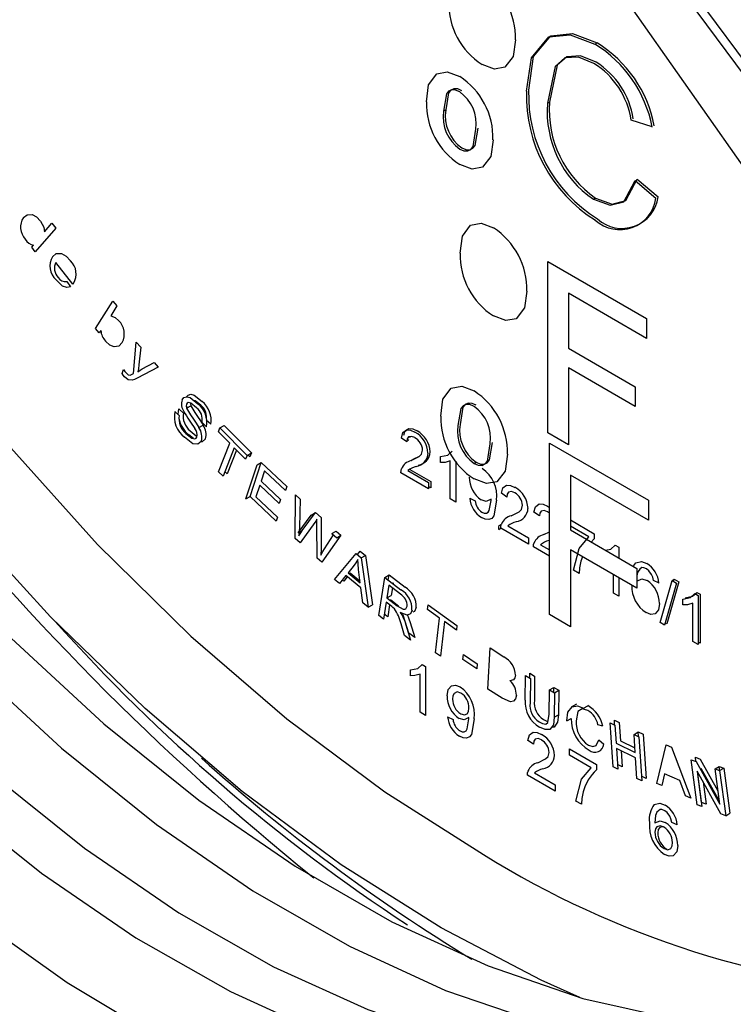
# Model space of a CAD drawing. Units: millimetres. Extents: x 172 to 5996, y 110 to 4086.
# Drawn here: x 4521 to 4540, y 3572 to 3598 of the extents above; entities that cross this region are included whole.
import ezdxf

# ---------------------------------------------------------------- set-up
doc = ezdxf.new("R2010")
doc.units = ezdxf.units.MM

msp = doc.modelspace()

# ---------------------------------------------------------------- linework, layer by layer
at = {"color": 7, "linetype": 'Continuous', "lineweight": 25}
for p, q in [((4533.763, 3605.241), (4542.792, 3593.057)), ((4533.961, 3605.356), (4542.99, 3593.172)), ((4541.721, 3591.91), (4532.96, 3604.381)), ((4535.946, 3597.76), (4536.003, 3597.793)), ((4534.68, 3596.182), (4534.737, 3596.215)), ((4531.907, 3595.972), (4531.964, 3596.005)), ((4537.473, 3595.55), (4536.914, 3595.734)), ((4537.016, 3594.125), (4537.574, 3593.653)), ((4537.072, 3594.158), (4537.631, 3593.685)), ((4535.905, 3593.621), (4535.962, 3593.654)), ((4521.558, 3592.846), (4521.013, 3592.217)), ((4521.263, 3592.755), (4521.458, 3592.981)), ((4521.458, 3592.981), (4521.558, 3592.846)), ((4520.92, 3592.342), (4520.97, 3592.4)), ((4521.013, 3592.217), (4520.92, 3592.342)), ((4522.016, 3591.354), (4521.565, 3591.936)), ((4534.686, 3587.389), (4534.686, 3591.962)), ((4534.686, 3591.962), (4537.326, 3590.438)), ((4521.858, 3591.429), (4521.956, 3591.282)), ((4537.326, 3589.91), (4535.245, 3591.112)), ((4535.245, 3591.112), (4535.245, 3589.646)), ((4522.621, 3590.172), (4523.084, 3590.902)), ((4523.19, 3590.775), (4523.025, 3590.515)), ((4523.084, 3590.902), (4523.19, 3590.775)), ((4537.326, 3590.438), (4537.326, 3589.91)), ((4522.719, 3590.055), (4522.621, 3590.172)), ((4522.761, 3590.121), (4522.719, 3590.055)), ((4523.637, 3588.973), (4523.709, 3589.807)), ((4523.709, 3589.807), (4523.826, 3589.674)), ((4523.826, 3589.674), (4523.777, 3589.199)), ((4535.245, 3589.646), (4537.022, 3588.62)), ((4524.294, 3589.137), (4523.732, 3588.85)), ((4523.866, 3589.093), (4524.186, 3589.261)), ((4524.186, 3589.261), (4524.294, 3589.137)), ((4537.022, 3588.093), (4535.245, 3589.119)), ((4535.245, 3589.119), (4535.245, 3587.067)), ((4523.331, 3588.972), (4523.368, 3589.075)), ((4537.022, 3588.62), (4537.022, 3588.093)), ((4525.072, 3588.058), (4525.049, 3588.112)), ((4525.05, 3588.045), (4525.163, 3588.111)), ((4524.735, 3587.96), (4524.852, 3587.849)), ((4524.848, 3588.025), (4524.966, 3587.914)), ((4525.381, 3587.528), (4525.494, 3587.593)), ((4525.582, 3587.552), (4525.463, 3587.666)), ((4525.695, 3587.617), (4525.576, 3587.731)), ((4525.899, 3587.416), (4525.939, 3587.518)), ((4525.939, 3587.518), (4526.052, 3587.583)), ((4525.939, 3587.518), (4526.666, 3586.787)), ((4526.052, 3587.583), (4526.779, 3586.853)), ((4525.232, 3587.239), (4525.107, 3587.334)), ((4526.201, 3587.112), (4525.899, 3587.416)), ((4530.927, 3587.149), (4530.782, 3587.249)), ((4531.014, 3587.288), (4530.995, 3587.259)), ((4535.245, 3587.067), (4534.686, 3587.389)), ((4525.901, 3586.351), (4526.201, 3587.112)), ((4526.322, 3586.99), (4526.023, 3586.229)), ((4526.626, 3586.685), (4526.322, 3586.99)), ((4530.984, 3587.182), (4530.936, 3587.214)), ((4534.733, 3582.539), (4534.733, 3587.111)), ((4534.733, 3587.111), (4537.373, 3585.588)), ((4526.385, 3586.927), (4526.136, 3586.294)), ((4526.666, 3586.787), (4526.626, 3586.685)), ((4526.666, 3586.787), (4526.779, 3586.853)), ((4526.739, 3586.751), (4526.689, 3586.801)), ((4526.779, 3586.853), (4526.739, 3586.751)), ((4531.1, 3586.682), (4531.264, 3586.763)), ((4531.825, 3586.6), (4531.825, 3586.754)), ((4526.63, 3585.629), (4526.932, 3586.535)), ((4526.743, 3585.694), (4527.045, 3586.6)), ((4526.932, 3586.535), (4527.045, 3586.6)), ((4527.045, 3586.6), (4527.722, 3585.957)), ((4531.044, 3586.649), (4531.1, 3586.682)), ((4532.086, 3585.624), (4532.086, 3586.642)), ((4532.231, 3586.632), (4532.231, 3585.54)), ((4532.722, 3586.57), (4532.779, 3586.603)), ((4526.023, 3586.229), (4525.901, 3586.351)), ((4526.136, 3586.294), (4526.073, 3586.357)), ((4527.133, 3586.376), (4527.041, 3586.098)), ((4527.686, 3585.85), (4527.133, 3586.376)), ((4531.508, 3585.893), (4530.768, 3586.32)), ((4530.954, 3586.38), (4531.508, 3586.06)), ((4531.011, 3586.412), (4531.564, 3586.093)), ((4537.373, 3585.06), (4535.292, 3586.262)), ((4535.292, 3586.262), (4535.292, 3584.796)), ((4527.005, 3585.992), (4526.902, 3585.683)), ((4527.523, 3585.5), (4527.005, 3585.992)), ((4527.041, 3586.098), (4527.558, 3585.606)), ((4527.722, 3585.957), (4527.686, 3585.85)), ((4531.508, 3586.06), (4531.508, 3585.893)), ((4531.564, 3585.925), (4531.508, 3585.958)), ((4531.564, 3586.093), (4531.564, 3585.925)), ((4526.63, 3585.629), (4526.743, 3585.694)), ((4527.441, 3585.03), (4526.743, 3585.694)), ((4526.902, 3585.683), (4527.477, 3585.137)), ((4527.952, 3584.566), (4527.954, 3585.733)), ((4527.954, 3585.733), (4528.082, 3585.62)), ((4533.595, 3585.674), (4533.45, 3585.775)), ((4527.558, 3585.606), (4527.523, 3585.5)), ((4528.082, 3585.62), (4528.06, 3584.873)), ((4532.231, 3585.54), (4532.086, 3585.624)), ((4532.608, 3585.641), (4532.754, 3585.574)), ((4534.683, 3585.432), (4534.733, 3585.393)), ((4537.373, 3585.588), (4537.373, 3585.06)), ((4528.024, 3584.716), (4528.375, 3585.194)), ((4528.137, 3584.781), (4528.488, 3585.26)), ((4528.375, 3585.194), (4528.488, 3585.26)), ((4528.488, 3585.26), (4528.639, 3585.126)), ((4534.465, 3585.172), (4534.32, 3585.272)), ((4534.733, 3585.244), (4534.679, 3585.283)), ((4527.477, 3585.137), (4527.441, 3585.03)), ((4528.473, 3584.995), (4528.079, 3584.453)), ((4528.536, 3584.048), (4528.53, 3584.944)), ((4528.639, 3585.126), (4528.646, 3584.528)), ((4533.394, 3584.92), (4533.45, 3584.953)), ((4533.622, 3584.905), (4534.175, 3584.586)), ((4535.292, 3585.063), (4535.93, 3584.695)), ((4535.785, 3584.611), (4535.292, 3584.896)), ((4528.024, 3584.716), (4528.137, 3584.781)), ((4528.054, 3584.733), (4528.048, 3584.644)), ((4528.06, 3584.873), (4528.055, 3584.758)), ((4529.169, 3584.656), (4528.657, 3583.941)), ((4528.732, 3584.292), (4528.975, 3584.663)), ((4528.93, 3584.702), (4529.043, 3584.768)), ((4528.93, 3584.702), (4529.056, 3584.591)), ((4529.043, 3584.768), (4529.169, 3584.656)), ((4529.056, 3584.591), (4529.169, 3584.656)), ((4533.379, 3584.813), (4533.435, 3584.845)), ((4534.175, 3584.418), (4533.435, 3584.845)), ((4534.582, 3584.672), (4534.733, 3584.748)), ((4535.292, 3584.796), (4537.068, 3583.77)), ((4535.93, 3584.695), (4535.93, 3584.559)), ((4528.079, 3584.453), (4527.952, 3584.566)), ((4534.175, 3584.586), (4534.175, 3584.418)), ((4534.492, 3584.403), (4534.733, 3584.263)), ((4535.93, 3584.559), (4535.85, 3584.474)), ((4536.489, 3584.389), (4536.583, 3584.335)), ((4528.997, 3583.479), (4529.573, 3584.167)), ((4529.573, 3584.167), (4529.71, 3584.053)), ((4529.607, 3584.138), (4529.686, 3584.232)), ((4529.686, 3584.232), (4529.823, 3584.119)), ((4529.71, 3584.053), (4529.823, 3584.119)), ((4529.823, 3584.119), (4530.011, 3582.801)), ((4534.733, 3584.096), (4534.306, 3584.343)), ((4537.068, 3583.243), (4535.292, 3584.268)), ((4535.292, 3584.268), (4535.292, 3582.216)), ((4536.583, 3584.335), (4536.583, 3584.051)), ((4528.657, 3583.941), (4528.536, 3584.048)), ((4529.526, 3583.861), (4529.359, 3583.657)), ((4529.71, 3584.053), (4529.898, 3582.735)), ((4535.613, 3584.083), (4535.574, 3583.966)), ((4529.3, 3583.581), (4529.132, 3583.367)), ((4529.703, 3583.249), (4529.3, 3583.581)), ((4529.359, 3583.657), (4529.686, 3583.388)), ((4529.413, 3583.646), (4529.397, 3583.626)), ((4529.681, 3583.425), (4529.413, 3583.646)), ((4529.686, 3583.388), (4529.642, 3583.746)), ((4530.34, 3583.532), (4530.454, 3583.597)), ((4530.432, 3583.461), (4530.454, 3583.597)), ((4530.454, 3583.597), (4530.88, 3583.267)), ((4535.524, 3583.639), (4535.379, 3583.723)), ((4536.438, 3583.112), (4536.438, 3583.607)), ((4537.068, 3583.77), (4537.068, 3583.243)), ((4529.132, 3583.367), (4528.997, 3583.479)), ((4529.245, 3583.433), (4529.208, 3583.463)), ((4529.337, 3583.55), (4529.245, 3583.433)), ((4530.178, 3582.514), (4530.34, 3583.532)), ((4530.34, 3583.532), (4530.767, 3583.202)), ((4530.45, 3583.321), (4530.396, 3582.984)), ((4530.755, 3583.085), (4530.45, 3583.321)), ((4530.543, 3583.375), (4530.563, 3583.386)), ((4530.563, 3583.386), (4530.559, 3583.363)), ((4536.583, 3583.523), (4536.583, 3583.028)), ((4537.656, 3583.38), (4537.511, 3583.447)), ((4537.687, 3582.326), (4538.006, 3583.448)), ((4538.126, 3583.379), (4537.806, 3582.256)), ((4538.182, 3583.411), (4537.863, 3582.289)), ((4538.006, 3583.448), (4538.062, 3583.481)), ((4538.006, 3583.448), (4538.126, 3583.379)), ((4538.046, 3583.424), (4538.062, 3583.481)), ((4538.062, 3583.481), (4538.182, 3583.411)), ((4529.753, 3582.855), (4529.703, 3583.249)), ((4530.396, 3582.984), (4530.509, 3583.049)), ((4530.541, 3583.25), (4530.509, 3583.049)), ((4536.583, 3583.028), (4536.438, 3583.112)), ((4538.609, 3583.1), (4538.702, 3583.046)), ((4538.665, 3583.132), (4538.758, 3583.079)), ((4538.702, 3583.046), (4538.702, 3581.74)), ((4538.758, 3583.079), (4538.758, 3581.772)), ((4529.898, 3582.735), (4529.753, 3582.855)), ((4529.898, 3582.735), (4530.011, 3582.801)), ((4530.377, 3582.867), (4530.305, 3582.415)), ((4530.525, 3582.753), (4530.377, 3582.867)), ((4530.396, 3582.984), (4530.67, 3582.772)), ((4530.469, 3582.796), (4530.418, 3582.481)), ((4530.491, 3582.932), (4530.488, 3582.913)), ((4530.638, 3582.818), (4530.491, 3582.932)), ((4531.481, 3582.677), (4531.495, 3582.801)), ((4531.495, 3582.801), (4532.266, 3582.246)), ((4538.296, 3582.799), (4538.296, 3582.954)), ((4538.557, 3581.823), (4538.557, 3582.841)), ((4530.305, 3582.415), (4530.178, 3582.514)), ((4530.418, 3582.481), (4530.327, 3582.551)), ((4531.801, 3582.446), (4531.481, 3582.677)), ((4535.292, 3582.216), (4534.733, 3582.539)), ((4530.866, 3581.982), (4530.773, 3582.292)), ((4530.979, 3582.047), (4530.886, 3582.357)), ((4530.903, 3582.265), (4531.026, 3581.858)), ((4531.016, 3582.33), (4531.139, 3581.923)), ((4531.694, 3581.518), (4531.801, 3582.446)), ((4531.93, 3582.353), (4531.823, 3581.425)), ((4532.251, 3582.121), (4531.93, 3582.353)), ((4537.806, 3582.256), (4537.687, 3582.326)), ((4537.863, 3582.289), (4537.822, 3582.313)), ((4531.139, 3581.923), (4530.979, 3582.047)), ((4532.266, 3582.246), (4532.251, 3582.121)), ((4531.026, 3581.858), (4530.866, 3581.982)), ((4538.702, 3581.74), (4538.557, 3581.823)), ((4538.758, 3581.772), (4538.702, 3581.805)), ((4531.823, 3581.425), (4531.694, 3581.518)), ((4532.425, 3581.34), (4532.436, 3581.474)), ((4532.436, 3581.474), (4532.806, 3581.22)), ((4533.092, 3580.548), (4533.149, 3581.648)), ((4533.149, 3581.648), (4533.517, 3581.411)), ((4531.335, 3581.208), (4531.429, 3581.154)), ((4532.795, 3581.087), (4532.425, 3581.34)), ((4532.806, 3581.22), (4532.795, 3581.087)), ((4531.022, 3580.908), (4531.022, 3581.062)), ((4531.284, 3579.932), (4531.284, 3580.95)), ((4531.429, 3581.154), (4531.429, 3579.848)), ((4534.206, 3580.843), (4534.207, 3580.974)), ((4534.207, 3580.974), (4534.337, 3580.897)), ((4534.087, 3580.258), (4534.094, 3580.909)), ((4534.094, 3580.909), (4534.224, 3580.832)), ((4534.224, 3580.832), (4534.217, 3580.182)), ((4534.337, 3580.897), (4534.33, 3580.247)), ((4533.467, 3580.307), (4533.092, 3580.548)), ((4534.729, 3579.879), (4534.736, 3580.529)), ((4534.736, 3580.529), (4534.849, 3580.594)), ((4534.736, 3580.529), (4534.866, 3580.452)), ((4534.848, 3580.463), (4534.849, 3580.594)), ((4534.849, 3580.594), (4534.979, 3580.518)), ((4534.866, 3580.452), (4534.859, 3579.802)), ((4534.866, 3580.452), (4534.979, 3580.518)), ((4534.979, 3580.518), (4534.972, 3579.867)), ((4535.456, 3580.15), (4535.315, 3580.068)), ((4531.429, 3579.848), (4531.284, 3579.932)), ((4535.644, 3580.042), (4535.757, 3580.108)), ((4532.017, 3579.81), (4532.162, 3579.743)), ((4534.859, 3579.802), (4534.972, 3579.867)), ((4535.197, 3579.705), (4535.31, 3579.77)), ((4536.351, 3579.654), (4536.481, 3579.591)), ((4536.429, 3578.476), (4536.351, 3579.654)), ((4536.473, 3579.595), (4536.465, 3579.719)), ((4536.465, 3579.719), (4536.594, 3579.656)), ((4536.594, 3579.656), (4536.626, 3579.172)), ((4536.154, 3579.563), (4536.027, 3579.597)), ((4536.481, 3579.591), (4536.513, 3579.107)), ((4536.991, 3579.342), (4537.104, 3579.408)), ((4537.112, 3579.284), (4537.104, 3579.408)), ((4537.104, 3579.408), (4537.234, 3579.345)), ((4534.305, 3579.081), (4534.16, 3579.182)), ((4536.053, 3579.192), (4536.184, 3579.084)), ((4536.513, 3579.107), (4537.023, 3578.859)), ((4536.626, 3579.172), (4537.015, 3578.983)), ((4537.023, 3578.859), (4536.991, 3579.342)), ((4536.991, 3579.342), (4537.121, 3579.279)), ((4537.121, 3579.279), (4537.198, 3578.102)), ((4537.234, 3579.345), (4537.311, 3578.167)), ((4535.266, 3578.785), (4535.266, 3578.953)), ((4535.266, 3578.953), (4535.991, 3578.534)), ((4536.522, 3578.968), (4536.558, 3578.413)), ((4537.032, 3578.72), (4536.522, 3578.968)), ((4536.643, 3578.909), (4536.671, 3578.478)), ((4537.598, 3578.033), (4537.85, 3579.064)), ((4537.85, 3579.064), (4537.988, 3579.004)), ((4537.988, 3579.004), (4538.508, 3577.639)), ((4535.846, 3578.45), (4535.266, 3578.785)), ((4537.068, 3578.165), (4537.032, 3578.72)), ((4538.514, 3578.667), (4538.645, 3578.617)), ((4538.677, 3577.461), (4538.514, 3578.667)), ((4538.643, 3578.618), (4538.627, 3578.732)), ((4538.627, 3578.732), (4538.758, 3578.682)), ((4538.645, 3578.617), (4539.278, 3577.476)), ((4538.758, 3578.682), (4539.23, 3577.832)), ((4534.332, 3578.312), (4534.885, 3577.993)), ((4535.991, 3578.534), (4535.991, 3578.399)), ((4536.558, 3578.413), (4536.429, 3578.476)), ((4536.671, 3578.478), (4536.55, 3578.537)), ((4538.671, 3578.362), (4538.799, 3577.414)), ((4539.305, 3577.221), (4538.671, 3578.362)), ((4538.79, 3577.526), (4538.679, 3578.347)), ((4539.268, 3577.557), (4538.784, 3578.427)), ((4538.784, 3578.427), (4538.795, 3578.346)), ((4539.151, 3578.423), (4539.264, 3578.489)), ((4539.278, 3577.476), (4539.151, 3578.423)), ((4539.151, 3578.423), (4539.273, 3578.377)), ((4539.278, 3578.38), (4539.264, 3578.489)), ((4539.264, 3578.489), (4539.386, 3578.442)), ((4539.273, 3578.377), (4539.386, 3578.442)), ((4539.273, 3578.377), (4539.435, 3577.171)), ((4539.386, 3578.442), (4539.549, 3577.236)), ((4534.885, 3577.825), (4534.146, 3578.252)), ((4537.198, 3578.102), (4537.068, 3578.165)), ((4537.311, 3578.167), (4537.19, 3578.226)), ((4537.804, 3578.289), (4537.734, 3577.974)), ((4538.211, 3578.113), (4537.804, 3578.289)), ((4538.361, 3577.702), (4538.211, 3578.113)), ((4538.832, 3578.072), (4538.912, 3577.479)), ((4534.885, 3577.993), (4534.885, 3577.825)), ((4537.734, 3577.974), (4537.598, 3578.033)), ((4535.585, 3577.479), (4535.44, 3577.563)), ((4538.508, 3577.639), (4538.361, 3577.702)), ((4538.912, 3577.479), (4538.79, 3577.526)), ((4538.799, 3577.414), (4538.677, 3577.461)), ((4538.144, 3576.926), (4537.999, 3576.993)), ((4539.435, 3577.171), (4539.305, 3577.221)), ((4539.435, 3577.171), (4539.549, 3577.236))]:
    msp.add_line(p, q, dxfattribs=at)
at = {"color": 8, "linetype": 'Continuous', "lineweight": 25, "flags": 128}
for points in [[(4508.261, 3635.407), (4507.428, 3633.623), (4506.612, 3631.194), (4506.042, 3628.546), (4505.724, 3625.703), (4505.66, 3622.693), (4505.851, 3619.541), (4506.296, 3616.28), (4506.989, 3612.938), (4507.926, 3609.547), (4509.096, 3606.138), (4510.489, 3602.744), (4512.092, 3599.397), (4513.89, 3596.126), (4515.866, 3592.964), (4518.002, 3589.939), (4520.277, 3587.079), (4522.672, 3584.413), (4525.162, 3581.963), (4527.725, 3579.754), (4530.338, 3577.805), (4532.975, 3576.135)], [(4502.801, 3600.233), (4504.218, 3597.001), (4505.832, 3593.825), (4507.63, 3590.738), (4509.592, 3587.769), (4511.701, 3584.946), (4513.936, 3582.297), (4516.275, 3579.847), (4518.697, 3577.62), (4521.177, 3575.637), (4523.693, 3573.917), (4526.219, 3572.477), (4528.731, 3571.331), (4531.205, 3570.49), (4533.617, 3569.961), (4535.945, 3569.75), (4538.165, 3569.86), (4540.256, 3570.288), (4542.199, 3571.031), (4542.994, 3571.451)]]:
    msp.add_lwpolyline(points, dxfattribs=at)
at = {"color": 7, "linetype": 'Continuous', "lineweight": 25, "flags": 128}
for points in [[(4531.843, 3574.176), (4529.179, 3575.858), (4526.538, 3577.815), (4523.943, 3580.028), (4521.418, 3582.479), (4518.985, 3585.145), (4516.665, 3588.004), (4514.478, 3591.03), (4512.443, 3594.196), (4510.579, 3597.476), (4508.902, 3600.839), (4507.427, 3604.257), (4506.166, 3607.699), (4505.131, 3611.136), (4504.33, 3614.536), (4503.772, 3617.871), (4503.46, 3621.11), (4503.397, 3624.225), (4503.585, 3627.19), (4503.632, 3627.598)], [(4503.139, 3615.927), (4503.651, 3612.71), (4504.409, 3609.423), (4505.405, 3606.098), (4506.63, 3602.767), (4508.071, 3599.462), (4509.716, 3596.215), (4511.548, 3593.057), (4513.549, 3590.019), (4515.7, 3587.129), (4517.981, 3584.417), (4520.369, 3581.907), (4522.842, 3579.624), (4525.375, 3577.59), (4527.945, 3575.824), (4530.527, 3574.344), (4533.095, 3573.164), (4535.625, 3572.296), (4538.092, 3571.746), (4540.474, 3571.522), (4542.746, 3571.624), (4543.479, 3571.732)], [(4502.007, 3615.274), (4502.52, 3612.057), (4503.278, 3608.77), (4504.274, 3605.445), (4505.499, 3602.114), (4506.94, 3598.809), (4508.585, 3595.562), (4510.416, 3592.404), (4512.417, 3589.366), (4514.569, 3586.476), (4516.849, 3583.763), (4519.238, 3581.254), (4521.711, 3578.971), (4524.244, 3576.937), (4526.814, 3575.171), (4529.395, 3573.691), (4531.963, 3572.511), (4534.493, 3571.642), (4536.961, 3571.093), (4539.342, 3570.869), (4541.38, 3570.945)], [(4503.954, 3600.899), (4505.37, 3597.666), (4506.985, 3594.491), (4508.782, 3591.404), (4510.744, 3588.434), (4512.853, 3585.612), (4515.088, 3582.962), (4517.428, 3580.513), (4519.849, 3578.285), (4522.33, 3576.302), (4524.845, 3574.582), (4527.371, 3573.142), (4529.883, 3571.996), (4532.357, 3571.155), (4534.77, 3570.626), (4537.097, 3570.415), (4539.317, 3570.525), (4541.409, 3570.953), (4543.351, 3571.696), (4544.146, 3572.116)], [(4519.312, 3574.538), (4521.868, 3572.717), (4524.44, 3571.172), (4527.005, 3569.918), (4529.539, 3568.967), (4532.019, 3568.327), (4534.421, 3568.005), (4536.722, 3568.004), (4538.902, 3568.323), (4540.94, 3568.959), (4542.817, 3569.908), (4544.516, 3571.159), (4546.02, 3572.701), (4547.315, 3574.52), (4548.39, 3576.598), (4549.234, 3578.917), (4549.84, 3581.455), (4550.202, 3584.188), (4550.316, 3587.09), (4550.181, 3590.134), (4549.799, 3593.292), (4549.174, 3596.535), (4548.31, 3599.832)], [(4534.122, 3596.502), (4534.255, 3597.395), (4534.713, 3597.953), (4535.287, 3598.013), (4535.946, 3597.76)], [(4534.179, 3596.535), (4534.311, 3597.428), (4534.769, 3597.986), (4535.344, 3598.045), (4536.003, 3597.793)], [(4533.823, 3597.877), (4533.763, 3597.428), (4533.542, 3597.142), (4533.264, 3597.095), (4532.937, 3597.218)], [(4535.919, 3597.248), (4535.507, 3597.417), (4535.144, 3597.393), (4534.884, 3597.168), (4534.68, 3596.182)], [(4535.976, 3597.281), (4535.564, 3597.45), (4535.201, 3597.426), (4534.941, 3597.201), (4534.737, 3596.215)], [(4531.45, 3596.222), (4531.509, 3596.677), (4531.727, 3596.972), (4532.008, 3597.02), (4532.339, 3596.896)], [(4532.339, 3596.485), (4532.228, 3596.533), (4532.127, 3596.539), (4532.043, 3596.503), (4531.982, 3596.431), (4531.907, 3595.972)], [(4532.395, 3596.518), (4532.285, 3596.566), (4532.184, 3596.571), (4532.1, 3596.535), (4532.039, 3596.463), (4531.964, 3596.005)], [(4532.339, 3594.961), (4532.45, 3594.914), (4532.551, 3594.911), (4532.635, 3594.95), (4532.695, 3595.025), (4532.77, 3595.49)], [(4532.395, 3594.994), (4532.506, 3594.947), (4532.608, 3594.944), (4532.691, 3594.983), (4532.751, 3595.058), (4532.827, 3595.522)], [(4533.227, 3595.208), (4533.166, 3594.76), (4532.946, 3594.474), (4532.668, 3594.426), (4532.341, 3594.549)], [(4535.905, 3593.621), (4536.351, 3593.461), (4536.718, 3593.553), (4537.016, 3594.125)], [(4535.962, 3593.654), (4536.407, 3593.494), (4536.775, 3593.586), (4537.072, 3594.158)], [(4520.696, 3593.137), (4520.796, 3593.21), (4520.927, 3593.216), (4521.045, 3593.152), (4521.153, 3593.038)], [(4521.153, 3593.038), (4521.238, 3592.881), (4521.263, 3592.755)], [(4532.351, 3592.182), (4532.41, 3592.637), (4532.628, 3592.932), (4532.909, 3592.98), (4533.239, 3592.856)], [(4521.472, 3592.089), (4521.573, 3592.171), (4521.714, 3592.172), (4521.837, 3592.102), (4521.953, 3591.982)], [(4521.956, 3591.282), (4521.858, 3591.263), (4521.743, 3591.303), (4521.569, 3591.469)], [(4522.034, 3591.375), (4522.024, 3591.363), (4522.016, 3591.354)], [(4534.128, 3591.168), (4534.067, 3590.72), (4533.847, 3590.434), (4533.569, 3590.386), (4533.242, 3590.509)], [(4523.025, 3590.515), (4523.147, 3590.469), (4523.241, 3590.381)], [(4523.336, 3589.796), (4523.247, 3589.703), (4523.119, 3589.682), (4523, 3589.73), (4522.885, 3589.835)], [(4523.777, 3589.199), (4523.764, 3589.096), (4523.75, 3589.018)], [(4523.75, 3589.018), (4523.814, 3589.063), (4523.866, 3589.093)], [(4523.394, 3588.881), (4523.357, 3588.93), (4523.331, 3588.972)], [(4523.368, 3589.075), (4523.399, 3589.029), (4523.426, 3588.995)], [(4523.6, 3588.793), (4523.488, 3588.804), (4523.394, 3588.881)], [(4523.426, 3588.995), (4523.491, 3588.939), (4523.541, 3588.928)], [(4523.541, 3588.928), (4523.583, 3588.944), (4523.614, 3588.961)], [(4523.732, 3588.85), (4523.66, 3588.815), (4523.6, 3588.793)], [(4523.614, 3588.961), (4523.627, 3588.968), (4523.637, 3588.973)], [(4531.834, 3587.832), (4531.892, 3588.287), (4532.111, 3588.581), (4532.392, 3588.63), (4532.722, 3588.505)], [(4524.929, 3588.272), (4524.98, 3588.331), (4525.054, 3588.351), (4525.142, 3588.327), (4525.354, 3588.161)], [(4525.043, 3588.337), (4525.093, 3588.397), (4525.167, 3588.416), (4525.255, 3588.392), (4525.467, 3588.227)], [(4525.049, 3588.156), (4525.039, 3588.1), (4525.05, 3588.045)], [(4525.315, 3588.059), (4525.168, 3588.181), (4525.097, 3588.195), (4525.068, 3588.183), (4525.049, 3588.156)], [(4525.05, 3588.045), (4525.155, 3587.865), (4525.233, 3587.754), (4525.309, 3587.643), (4525.381, 3587.528)], [(4525.155, 3588.183), (4525.152, 3588.165), (4525.163, 3588.111)], [(4525.163, 3588.111), (4525.268, 3587.93), (4525.346, 3587.82), (4525.423, 3587.709), (4525.494, 3587.593)], [(4525.428, 3588.125), (4525.281, 3588.246), (4525.234, 3588.255)], [(4532.722, 3588.095), (4532.612, 3588.142), (4532.511, 3588.148), (4532.427, 3588.112), (4532.366, 3588.04), (4532.29, 3587.582)], [(4532.779, 3588.127), (4532.668, 3588.175), (4532.567, 3588.181), (4532.483, 3588.145), (4532.422, 3588.073), (4532.347, 3587.614)], [(4524.827, 3587.873), (4524.824, 3587.889), (4524.848, 3588.025)], [(4525.443, 3587.161), (4525.353, 3587.082), (4525.218, 3587.099), (4524.994, 3587.269)], [(4525.033, 3587.373), (4525.194, 3587.246), (4525.272, 3587.232), (4525.302, 3587.246), (4525.323, 3587.275)], [(4525.146, 3587.438), (4525.307, 3587.312), (4525.337, 3587.306)], [(4530.782, 3587.249), (4530.821, 3587.395), (4530.919, 3587.469), (4531.027, 3587.461), (4531.145, 3587.408)], [(4530.85, 3587.325), (4530.877, 3587.428), (4530.975, 3587.502), (4531.084, 3587.494), (4531.201, 3587.441)], [(4531.142, 3587.26), (4531.05, 3587.295), (4530.974, 3587.279), (4530.938, 3587.226), (4530.927, 3587.149)], [(4525.556, 3587.227), (4525.466, 3587.148), (4525.432, 3587.152)], [(4532.722, 3586.57), (4532.833, 3586.524), (4532.935, 3586.52), (4533.018, 3586.56), (4533.078, 3586.634), (4533.153, 3587.099)], [(4532.779, 3586.603), (4532.89, 3586.556), (4532.991, 3586.553), (4533.075, 3586.592), (4533.135, 3586.667), (4533.21, 3587.132)], [(4531.044, 3586.649), (4531.254, 3586.753), (4531.319, 3586.821), (4531.348, 3586.929)], [(4531.825, 3586.754), (4532.023, 3586.796), (4532.138, 3586.901)], [(4533.61, 3586.818), (4533.55, 3586.37), (4533.329, 3586.083), (4533.051, 3586.036), (4532.724, 3586.159)], [(4532.086, 3586.642), (4531.947, 3586.601), (4531.825, 3586.6)], [(4530.768, 3586.32), (4530.772, 3586.383), (4530.783, 3586.427)], [(4533.45, 3585.775), (4533.488, 3585.921), (4533.586, 3585.995), (4533.695, 3585.987), (4533.812, 3585.934)], [(4533.809, 3585.785), (4533.717, 3585.821), (4533.641, 3585.805), (4533.605, 3585.752), (4533.595, 3585.674)], [(4533.174, 3585.619), (4533.047, 3585.558), (4532.915, 3585.598)], [(4533.319, 3585.592), (4533.249, 3585.172), (4533.193, 3585.106), (4533.115, 3585.075), (4533.022, 3585.082), (4532.921, 3585.125)], [(4532.928, 3585.272), (4532.993, 3585.245), (4533.052, 3585.244), (4533.098, 3585.269), (4533.128, 3585.319), (4533.175, 3585.586)], [(4533.175, 3585.586), (4533.174, 3585.605), (4533.174, 3585.619)], [(4533.711, 3585.174), (4533.921, 3585.279), (4533.987, 3585.346), (4534.015, 3585.454)], [(4534.32, 3585.272), (4534.358, 3585.418), (4534.456, 3585.492), (4534.565, 3585.484), (4534.683, 3585.432)], [(4534.679, 3585.283), (4534.588, 3585.318), (4534.511, 3585.302), (4534.476, 3585.249), (4534.465, 3585.172)], [(4528.53, 3585.082), (4528.498, 3585.033), (4528.473, 3584.995)], [(4528.53, 3584.944), (4528.529, 3585.022), (4528.53, 3585.082)], [(4533.379, 3584.813), (4533.383, 3584.876), (4533.394, 3584.92)], [(4533.435, 3584.845), (4533.439, 3584.909), (4533.45, 3584.953)], [(4528.048, 3584.644), (4528.098, 3584.721), (4528.137, 3584.781)], [(4528.646, 3584.528), (4528.643, 3584.3), (4528.63, 3584.128)], [(4534.306, 3584.343), (4534.31, 3584.406), (4534.321, 3584.45)], [(4535.379, 3583.723), (4535.528, 3584.304), (4535.785, 3584.611)], [(4536.231, 3584.254), (4536.374, 3584.284), (4536.489, 3584.389)], [(4528.63, 3584.128), (4528.686, 3584.221), (4528.732, 3584.292)], [(4529.617, 3584.008), (4529.569, 3583.922), (4529.526, 3583.861)], [(4529.642, 3583.746), (4529.626, 3583.894), (4529.617, 3584.008)], [(4535.574, 3583.966), (4535.538, 3583.789), (4535.524, 3583.639)], [(4536.973, 3583.825), (4536.982, 3583.848), (4537.04, 3583.922)], [(4537.04, 3583.922), (4537.188, 3583.958), (4537.33, 3583.903)], [(4537.32, 3583.758), (4537.249, 3583.787), (4537.196, 3583.791)], [(4537.459, 3583.611), (4537.387, 3583.707), (4537.32, 3583.758)], [(4537.511, 3583.447), (4537.489, 3583.539), (4537.459, 3583.611)], [(4537.061, 3583.434), (4537.197, 3583.493), (4537.336, 3583.447)], [(4538.296, 3582.954), (4538.493, 3582.995), (4538.609, 3583.1)], [(4538.352, 3582.986), (4538.55, 3583.028), (4538.665, 3583.132)], [(4530.709, 3582.759), (4530.67, 3582.793), (4530.638, 3582.818)], [(4537.671, 3582.83), (4537.641, 3582.661), (4537.55, 3582.556), (4537.44, 3582.541), (4537.313, 3582.59)], [(4538.557, 3582.841), (4538.418, 3582.801), (4538.296, 3582.799)], [(4530.595, 3582.693), (4530.556, 3582.728), (4530.525, 3582.753)], [(4530.67, 3582.772), (4530.834, 3582.679), (4530.871, 3582.679), (4530.901, 3582.694), (4530.935, 3582.761)], [(4531.066, 3582.659), (4531.022, 3582.558), (4530.932, 3582.523), (4530.75, 3582.592)], [(4530.75, 3582.592), (4530.791, 3582.532), (4530.819, 3582.482)], [(4530.886, 3582.357), (4530.841, 3582.498), (4530.816, 3582.567)], [(4530.932, 3582.547), (4530.984, 3582.426), (4531.016, 3582.33)], [(4531.179, 3582.724), (4531.135, 3582.624), (4531.09, 3582.606)], [(4530.819, 3582.482), (4530.871, 3582.36), (4530.903, 3582.265)], [(4531.022, 3581.062), (4531.22, 3581.104), (4531.335, 3581.208)], [(4531.284, 3580.95), (4531.145, 3580.909), (4531.022, 3580.908)], [(4533.828, 3580.92), (4533.812, 3580.847), (4533.773, 3580.797), (4533.679, 3580.775)], [(4532.002, 3580.373), (4532.029, 3580.54), (4532.119, 3580.64), (4532.225, 3580.654), (4532.349, 3580.607)], [(4532.371, 3580.443), (4532.269, 3580.474), (4532.192, 3580.437), (4532.157, 3580.37), (4532.148, 3580.28)], [(4533.85, 3580.39), (4533.828, 3580.291), (4533.776, 3580.225), (4533.696, 3580.207), (4533.467, 3580.307)], [(4532.368, 3579.892), (4532.466, 3579.86), (4532.541, 3579.892), (4532.574, 3579.956), (4532.583, 3580.042)], [(4535.197, 3579.705), (4535.225, 3579.934), (4535.336, 3580.08), (4535.479, 3580.1), (4535.644, 3580.042)], [(4535.758, 3579.979), (4535.603, 3580.023), (4535.492, 3579.956), (4535.444, 3579.699)], [(4532.583, 3579.788), (4532.456, 3579.727), (4532.324, 3579.767)], [(4532.728, 3579.761), (4532.657, 3579.341), (4532.601, 3579.276), (4532.524, 3579.244), (4532.431, 3579.251), (4532.33, 3579.295)], [(4532.337, 3579.441), (4532.401, 3579.414), (4532.46, 3579.413), (4532.507, 3579.438), (4532.536, 3579.488), (4532.583, 3579.756)], [(4532.583, 3579.756), (4532.583, 3579.774), (4532.583, 3579.788)], [(4534.46, 3579.675), (4534.55, 3579.631), (4534.634, 3579.618), (4534.693, 3579.66), (4534.729, 3579.879)], [(4534.859, 3579.802), (4534.838, 3579.6), (4534.744, 3579.472), (4534.615, 3579.469), (4534.47, 3579.534)], [(4534.573, 3579.74), (4534.663, 3579.696), (4534.698, 3579.691)], [(4534.972, 3579.867), (4534.951, 3579.665), (4534.857, 3579.537), (4534.791, 3579.536)], [(4534.16, 3579.182), (4534.198, 3579.328), (4534.296, 3579.402), (4534.405, 3579.394), (4534.523, 3579.341)], [(4534.519, 3579.192), (4534.428, 3579.228), (4534.351, 3579.212), (4534.316, 3579.159), (4534.305, 3579.081)], [(4535.774, 3579.054), (4535.888, 3579.016), (4535.981, 3579.042), (4536.053, 3579.192)], [(4534.422, 3578.581), (4534.631, 3578.686), (4534.697, 3578.754), (4534.726, 3578.862)], [(4534.146, 3578.252), (4534.15, 3578.316), (4534.161, 3578.36)], [(4535.44, 3577.563), (4535.589, 3578.143), (4535.846, 3578.45)], [(4535.635, 3577.805), (4535.599, 3577.628), (4535.585, 3577.479)], [(4537.527, 3577.469), (4537.675, 3577.505), (4537.817, 3577.45)], [(4537.684, 3577.337), (4537.597, 3577.262), (4537.566, 3577.18), (4537.553, 3577.083), (4537.549, 3576.98)], [(4537.808, 3577.305), (4537.736, 3577.334), (4537.684, 3577.337)], [(4537.946, 3577.158), (4537.875, 3577.253), (4537.808, 3577.305)], [(4537.549, 3576.98), (4537.685, 3577.039), (4537.824, 3576.994)], [(4537.999, 3576.993), (4537.976, 3577.085), (4537.946, 3577.158)], [(4537.784, 3576.866), (4537.683, 3576.901), (4537.6, 3576.877), (4537.561, 3576.818), (4537.549, 3576.732)], [(4537.807, 3576.866), (4537.757, 3576.883), (4537.674, 3576.859), (4537.635, 3576.8), (4537.623, 3576.714)], [(4537.79, 3576.293), (4537.892, 3576.261), (4537.971, 3576.296), (4538.004, 3576.365), (4538.013, 3576.455)], [(4538.158, 3576.377), (4538.128, 3576.208), (4538.038, 3576.102), (4537.928, 3576.088), (4537.801, 3576.136)], [(4535.543, 3572.319), (4534.508, 3572.782), (4531.843, 3574.176)]]:
    msp.add_lwpolyline(points, dxfattribs=at)
at = {"color": 7, "linetype": 'Continuous', "lineweight": 25}
for centre, radius, start, end in [((4572.49, 3630.179), 70.201, 205.27678, 231.13903), ((4531.878, 3597.93), 1.946, 358.4401, 57.0998), ((4533.971, 3598.842), 1.925, 178.5424, 237.5256), ((4534.209, 3594.928), 3.322, 10.7838, 58.4692), ((4534.266, 3594.961), 3.322, 10.7838, 58.4692), ((4534.762, 3595.404), 2.177, 8.7195, 57.8893), ((4534.819, 3595.436), 2.177, 8.7195, 57.8893), ((4531.281, 3595.261), 1.946, 358.4418, 57.0981), ((4531.748, 3595.638), 1.032, 351.7294, 55.1348), ((4538.031, 3596.379), 3.911, 178.2027, 237.9862), ((4538.087, 3596.412), 3.911, 178.2027, 237.9862), ((4533.375, 3596.173), 1.925, 178.5432, 237.524), ((4537.51, 3595.962), 2.838, 175.555, 235.5619), ((4537.567, 3595.995), 2.838, 175.555, 235.5619), ((4532.939, 3595.815), 1.044, 171.3404, 234.8803), ((4532.996, 3595.848), 1.044, 171.3404, 234.8803), ((4536.611, 3593.782), 0.972, 227.7136, 352.3341), ((4536.668, 3593.815), 0.972, 227.7136, 352.3341), ((4521.104, 3592.878), 0.483, 147.6433, 221.9143), ((4532.182, 3591.221), 1.947, 358.4429, 57.097), ((4521.021, 3592.713), 0.318, 209.8204, 260.7724), ((4521.906, 3591.839), 0.501, 150.0554, 227.7188), ((4521.616, 3591.628), 0.488, 328.8156, 46.4559), ((4534.275, 3592.133), 1.925, 178.5418, 237.5255), ((4521.876, 3591.776), 0.35, 152.8117, 223.315), ((4521.811, 3591.64), 0.216, 208.9322, 282.5882), ((4522.872, 3590.021), 0.516, 334.1187, 44.3193), ((4523.274, 3590.174), 0.515, 185.8659, 221.0365), ((4531.665, 3586.871), 1.946, 358.4403, 57.0996), ((4525.313, 3588.166), 0.398, 164.5535, 212.0139), ((4525.071, 3587.743), 0.399, 348.8516, 52.4842), ((4524.958, 3587.666), 0.634, 349.6139, 51.355), ((4525.205, 3587.819), 0.378, 354.8584, 53.9237), ((4525.071, 3587.731), 0.634, 349.6139, 51.355), ((4532.132, 3587.248), 1.032, 351.7262, 55.1401), ((4525.429, 3587.825), 0.706, 169.014, 232.0007), ((4525.344, 3587.763), 0.498, 170.0865, 231.5176), ((4525.638, 3587.949), 0.813, 192.7427, 229.1902), ((4525.457, 3587.829), 0.498, 170.0865, 231.5176), ((4534.448, 3593.845), 11.155, 211.8761, 214.6384), ((4533.758, 3587.783), 1.925, 178.5447, 237.5226), ((4525.079, 3587.34), 0.253, 345.1194, 40.79), ((4525.012, 3587.277), 0.447, 344.9772, 34.1709), ((4525.125, 3587.342), 0.447, 344.9772, 34.1709), ((4533.323, 3587.425), 1.044, 171.345, 234.8737), ((4533.379, 3587.457), 1.044, 171.345, 234.8737), ((4530.94, 3586.904), 0.409, 3.539, 60.3843), ((4530.815, 3586.815), 0.678, 2.6541, 60.9317), ((4530.872, 3586.848), 0.678, 2.6541, 60.9317), ((4531.123, 3586.858), 0.37, 278.7438, 358.2497), ((4531.179, 3586.891), 0.37, 278.7438, 358.2497), ((4531.13, 3586.284), 0.375, 103.2123, 157.5388), ((4531.335, 3585.899), 0.613, 104.7136, 128.3915), ((4533.314, 3586.197), 0.72, 179.5034, 236.342), ((4532.43, 3585.701), 0.896, 353.0056, 55.2369), ((4533.483, 3585.341), 0.679, 2.6564, 60.9294), ((4533.607, 3585.429), 0.409, 3.544, 60.3827), ((4533.268, 3585.688), 0.661, 184.0965, 238.3672), ((4533.138, 3585.595), 0.385, 183.098, 237.0697), ((4533.797, 3584.809), 0.375, 103.2123, 157.5388), ((4533.79, 3585.384), 0.37, 278.7472, 358.2405), ((4534.003, 3584.424), 0.614, 104.7241, 128.381), ((4534.667, 3584.307), 0.375, 103.2123, 157.5388), ((4534.873, 3583.922), 0.613, 104.7182, 128.3869), ((4536.977, 3583.32), 0.681, 5.0285, 58.8837), ((4537.322, 3583.57), 0.254, 119.5903, 182.7053), ((4537.747, 3583.28), 0.815, 177.1158, 237.7887), ((4536.929, 3582.828), 0.741, 0.2036, 56.6982), ((4530.58, 3582.776), 0.355, 357.463, 60.4829), ((4530.474, 3582.687), 0.592, 357.2701, 60.3581), ((4530.588, 3582.753), 0.592, 357.2701, 60.3581), ((4529.724, 3582.069), 1.072, 11.9998, 35.6206), ((4557.279, 3614.328), 47.949, 221.8166, 236.6848), ((4533.241, 3580.893), 0.587, 2.6612, 61.9898), ((4533.332, 3580.391), 0.518, 359.8825, 47.9311), ((4531.838, 3579.87), 0.896, 353.0046, 55.2355), ((4532.124, 3580.057), 0.459, 358.1537, 57.3827), ((4532.723, 3580.367), 0.721, 179.5096, 236.3358), ((4532.6, 3580.281), 0.453, 180.046, 239.1105), ((4534.84, 3580.193), 0.755, 175.0519, 240.7208), ((4534.726, 3580.114), 0.513, 172.3985, 238.8456), ((4534.839, 3580.179), 0.513, 172.3985, 238.8456), ((4535.343, 3579.389), 0.83, 12.1459, 60.0647), ((4535.475, 3579.494), 0.561, 10.5879, 59.7588), ((4532.676, 3579.857), 0.661, 184.1, 238.3637), ((4532.546, 3579.764), 0.385, 183.1015, 237.0702), ((4536.293, 3579.761), 0.983, 179.4753, 239.1286), ((4536.167, 3579.662), 0.724, 177.0764, 237.1302), ((4534.317, 3578.836), 0.409, 3.544, 60.3827), ((4534.193, 3578.748), 0.678, 2.6562, 60.934), ((4535.944, 3579.103), 0.241, 230.1211, 355.4354), ((4534.507, 3578.217), 0.375, 103.2, 157.5588), ((4534.5, 3578.791), 0.37, 278.7537, 358.2475), ((4534.713, 3577.832), 0.613, 104.7136, 128.3915), ((4536.78, 3577.521), 1.18, 131.9851, 166.0904), ((4538.032, 3577.084), 0.635, 142.7077, 188.211), ((4537.465, 3576.867), 0.681, 5.03, 58.8844), ((4538.303, 3576.889), 0.905, 173.3533, 236.2975), ((4537.417, 3576.374), 0.741, 0.2052, 56.6967), ((4538.075, 3576.735), 0.526, 180.3306, 237.1487), ((4537.545, 3576.463), 0.468, 359.0143, 59.3264), ((4538.149, 3576.717), 0.526, 180.343, 237.1362)]:
    msp.add_arc(centre, radius, start, end, dxfattribs=at)
at = {"color": 8, "linetype": 'Continuous', "lineweight": 25}
for centre, radius, start, end in [((4558.147, 3615.14), 48.955, 228.0895, 238.63), ((4546.13, 3597.278), 24.901, 238.1096, 266.5827)]:
    msp.add_arc(centre, radius, start, end, dxfattribs=at)

doc.saveas('drawing.dxf')
